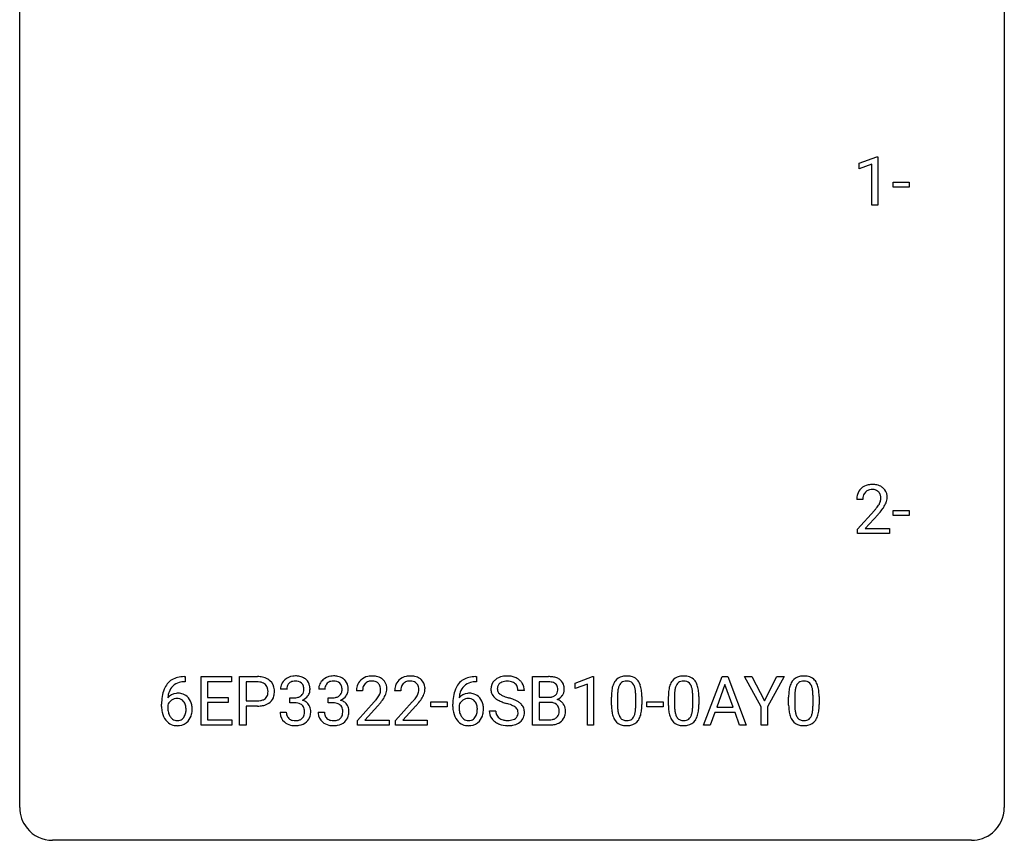
# Model space of a CAD drawing. Extents: x 2.8 to 26.6, y -2.8 to 36.9.
# Drawn here: x 2.8 to 26.6, y -2.8 to 17.1 of the extents above; entities that cross this region are included whole.
import ezdxf

# ---------------------------------------------------------------- set-up
doc = ezdxf.new("R2010")
doc.units = 0
doc.layers.add('DEFAULT_255_1_234', color=255, linetype='CONTINUOUS')
doc.layers.add('DEFAULT_255_2_778', color=255, linetype='CONTINUOUS')

msp = doc.modelspace()

# ---------------------------------------------------------------- linework, layer by layer
at = {"layer": 'DEFAULT_255_1_234'}
for p, q in [((23.084, 13.593), (23.509, 13.753)), ((23.084, 13.458), (23.084, 13.593)), ((23.509, 13.753), (23.533, 13.753)), ((23.533, 13.753), (23.533, 12.578)), ((23.383, 13.568), (23.084, 13.458)), ((23.383, 12.578), (23.383, 13.568)), ((23.901, 13.014), (23.901, 13.135)), ((23.901, 13.135), (24.293, 13.135)), ((24.293, 13.135), (24.293, 13.014)), ((24.293, 13.014), (23.901, 13.014)), ((23.533, 12.578), (23.383, 12.578)), ((23.17, 5.465), (23.022, 5.465)), ((23.044, 4.747), (23.449, 5.197)), ((23.537, 5.101), (23.223, 4.762)), ((23.901, 5.077), (23.901, 5.198)), ((23.901, 5.198), (24.293, 5.198)), ((24.293, 5.077), (23.901, 5.077)), ((24.293, 5.198), (24.293, 5.077)), ((23.044, 4.64), (23.044, 4.747)), ((23.811, 4.64), (23.044, 4.64)), ((23.223, 4.762), (23.811, 4.762)), ((23.811, 4.762), (23.811, 4.64)), ((6.784, 1.054), (6.757, 1.054)), ((6.758, 1.18), (6.784, 1.18)), ((6.784, 1.18), (6.784, 1.054)), ((7.163, 0.01), (7.163, 1.18)), ((7.163, 1.18), (7.898, 1.18)), ((7.898, 1.053), (7.318, 1.053)), ((7.318, 1.053), (7.318, 0.677)), ((7.898, 1.18), (7.898, 1.053)), ((8.098, 0.01), (8.098, 1.18)), ((8.098, 1.18), (8.53, 1.18)), ((8.252, 1.053), (8.252, 0.594)), ((8.538, 1.053), (8.252, 1.053)), ((13.802, 1.18), (13.829, 1.18)), ((13.829, 1.054), (13.802, 1.054)), ((13.829, 1.18), (13.829, 1.054)), ((15.184, 0.01), (15.184, 1.18)), ((15.184, 1.18), (15.566, 1.18)), ((15.338, 1.053), (15.338, 0.681)), ((15.566, 1.053), (15.338, 1.053)), ((16.209, 1.025), (16.634, 1.185)), ((16.209, 0.89), (16.209, 1.025)), ((16.508, 1.001), (16.209, 0.89)), ((16.508, 0.01), (16.508, 1.001)), ((16.634, 1.185), (16.658, 1.185)), ((16.658, 1.185), (16.658, 0.01)), ((19.319, 0.01), (19.766, 1.18)), ((19.833, 0.989), (19.635, 0.442)), ((19.766, 1.18), (19.901, 1.18)), ((20.033, 0.442), (19.833, 0.989)), ((19.901, 1.18), (20.348, 0.01)), ((20.71, 0.446), (20.307, 1.18)), ((20.307, 1.18), (20.483, 1.18)), ((20.483, 1.18), (20.787, 0.593)), ((20.787, 0.593), (21.092, 1.18)), ((21.267, 1.18), (20.864, 0.446)), ((21.092, 1.18), (21.267, 1.18)), ((9.235, 0.873), (9.086, 0.873)), ((10.158, 0.873), (10.01, 0.873)), ((11.071, 0.835), (10.922, 0.835)), ((11.994, 0.835), (11.846, 0.835)), ((14.984, 0.841), (14.829, 0.841)), ((17.237, 0.723), (17.237, 0.486)), ((18.614, 0.723), (18.614, 0.486)), ((21.523, 0.723), (21.523, 0.486)), ((6.21, 0.455), (6.21, 0.512)), ((6.359, 0.493), (6.359, 0.438)), ((7.318, 0.677), (7.824, 0.677)), ((7.824, 0.551), (7.318, 0.551)), ((7.318, 0.551), (7.318, 0.136)), ((7.824, 0.677), (7.824, 0.551)), ((8.252, 0.594), (8.53, 0.594)), ((9.313, 0.546), (9.313, 0.667)), ((9.313, 0.667), (9.425, 0.667)), ((9.425, 0.546), (9.313, 0.546)), ((10.237, 0.546), (10.237, 0.667)), ((10.237, 0.667), (10.349, 0.667)), ((10.349, 0.546), (10.237, 0.546)), ((10.945, 0.117), (11.35, 0.567)), ((11.868, 0.117), (12.273, 0.567)), ((12.725, 0.446), (12.725, 0.568)), ((12.725, 0.568), (13.117, 0.568)), ((13.117, 0.568), (13.117, 0.446)), ((13.255, 0.455), (13.255, 0.512)), ((13.404, 0.493), (13.404, 0.438)), ((15.338, 0.681), (15.571, 0.681)), ((15.595, 0.557), (15.338, 0.557)), ((15.338, 0.557), (15.338, 0.136)), ((15.595, 0.557), (15.595, 0.557)), ((17.088, 0.489), (17.088, 0.687)), ((17.678, 0.469), (17.678, 0.712)), ((17.826, 0.702), (17.826, 0.509)), ((17.949, 0.446), (17.949, 0.568)), ((17.949, 0.568), (18.341, 0.568)), ((18.341, 0.568), (18.341, 0.446)), ((18.466, 0.489), (18.466, 0.687)), ((19.055, 0.469), (19.055, 0.712)), ((19.204, 0.702), (19.204, 0.509)), ((21.375, 0.489), (21.375, 0.687)), ((21.964, 0.469), (21.964, 0.712)), ((22.113, 0.702), (22.113, 0.509)), ((8.528, 0.468), (8.252, 0.468)), ((8.252, 0.468), (8.252, 0.01)), ((9.076, 0.319), (9.225, 0.319)), ((9.999, 0.319), (10.149, 0.319)), ((11.437, 0.471), (11.124, 0.131)), ((12.361, 0.471), (12.047, 0.131)), ((13.117, 0.446), (12.725, 0.446)), ((14.137, 0.349), (14.292, 0.349)), ((18.341, 0.446), (17.949, 0.446)), ((19.588, 0.315), (19.478, 0.01)), ((20.078, 0.315), (19.588, 0.315)), ((19.635, 0.442), (20.033, 0.442)), ((20.19, 0.01), (20.078, 0.315)), ((20.71, 0.01), (20.71, 0.446)), ((20.864, 0.446), (20.864, 0.01)), ((7.906, 0.01), (7.163, 0.01)), ((7.318, 0.136), (7.906, 0.136)), ((7.906, 0.136), (7.906, 0.01)), ((8.252, 0.01), (8.098, 0.01)), ((10.945, 0.01), (10.945, 0.117)), ((11.711, 0.01), (10.945, 0.01)), ((11.124, 0.131), (11.711, 0.131)), ((11.711, 0.131), (11.711, 0.01)), ((11.868, 0.01), (11.868, 0.117)), ((12.635, 0.01), (11.868, 0.01)), ((12.047, 0.131), (12.635, 0.131)), ((12.635, 0.131), (12.635, 0.01)), ((15.589, 0.01), (15.184, 0.01)), ((15.338, 0.136), (15.593, 0.136)), ((16.658, 0.01), (16.508, 0.01)), ((19.478, 0.01), (19.319, 0.01)), ((20.348, 0.01), (20.19, 0.01)), ((20.864, 0.01), (20.71, 0.01))]:
    msp.add_line(p, q, dxfattribs=at)
for centre, radius, start, end in [((23.349, 5.491), 0.324, 133.4541, 162.947), ((23.366, 5.472), 0.35, 100.7869, 133.4384), ((23.401, 5.317), 0.508, 89.6605, 101.3704), ((23.408, 5.324), 0.502, 78.2171, 90.413), ((23.443, 5.486), 0.336, 55.9268, 78.4889), ((23.463, 5.52), 0.297, 47.9292, 55.4054), ((23.473, 5.53), 0.283, 4.3348, 48.0561), ((23.429, 5.469), 0.407, 163.2879, 180.5582), ((23.482, 5.47), 0.312, 165.9093, 178.8684), ((23.382, 5.497), 0.208, 136.1757, 166.3675), ((23.37, 5.507), 0.192, 129.7279, 135.7542), ((23.377, 5.494), 0.207, 102.1739, 129.2062), ((23.402, 5.391), 0.313, 89.5461, 102.5419), ((23.405, 5.445), 0.259, 82.1602, 90.1506), ((23.418, 5.519), 0.184, 43.4415, 83.1661), ((23.411, 5.511), 0.195, 16.1715, 43.5284), ((23.36, 5.497), 0.248, 359.4866, 15.934), ((23.339, 5.495), 0.269, 353.2249, 0.0169), ((23.406, 5.519), 0.35, 337.8914, 358.9968), ((23.364, 5.513), 0.393, 359.9252, 5.5968), ((23.569, 5.465), 0.398, 178.4382, 180.0084), ((22.1, 6.39), 1.801, 318.5132, 320.7828), ((22.629, 5.96), 1.119, 320.7373, 323.9737), ((23.021, 5.676), 0.635, 323.8962, 328.6421), ((23.226, 5.549), 0.395, 328.8299, 331.7899), ((23.325, 5.498), 0.282, 331.4255, 352.9365), ((22.737, 5.879), 1.115, 319.6473, 327.0958), ((23.135, 5.623), 0.641, 326.9135, 338.3505), ((22.353, 6.195), 1.611, 317.2587, 319.9046), ((9.423, 0.842), 0.352, 96.9875, 131.9691), ((9.445, 0.718), 0.478, 89.8596, 97.7825), ((9.45, 0.692), 0.504, 78.3655, 90.4132), ((10.347, 0.842), 0.352, 96.9875, 131.9691), ((10.368, 0.718), 0.478, 89.8596, 97.7825), ((10.373, 0.692), 0.504, 78.3655, 90.4132), ((11.302, 0.687), 0.508, 89.6605, 101.3704), ((11.308, 0.693), 0.502, 78.2171, 90.413), ((12.225, 0.687), 0.508, 89.6605, 101.3704), ((12.232, 0.693), 0.502, 78.2171, 90.413), ((14.567, 0.631), 0.564, 89.5907, 102.3169), ((14.574, 0.663), 0.532, 77.2361, 90.3248), ((17.453, 0.735), 0.46, 89.5284, 102.582), ((17.461, 0.731), 0.464, 77.0438, 90.5081), ((18.831, 0.735), 0.46, 89.5284, 102.582), ((18.838, 0.731), 0.464, 77.0438, 90.5081), ((21.74, 0.735), 0.46, 89.5284, 102.582), ((21.748, 0.731), 0.464, 77.0438, 90.5081), ((6.762, 0.676), 0.53, 141.4298, 157.8541), ((6.698, 0.721), 0.451, 102.8716, 140.8565), ((6.723, 0.699), 0.35, 104.2855, 133.8629), ((6.762, 0.477), 0.703, 90.3778, 103.5869), ((6.762, 0.555), 0.5, 90.6001, 104.5147), ((8.534, 0.574), 0.606, 78.8378, 90.3984), ((8.53, 0.629), 0.424, 87.8575, 88.8), ((8.535, 0.717), 0.336, 75.2762, 88.2915), ((8.565, 0.823), 0.226, 46.8629, 75.6677), ((8.575, 0.776), 0.4, 58.9633, 79.0811), ((8.58, 0.84), 0.203, 15.7442, 46.6203), ((8.606, 0.832), 0.336, 48.0198, 58.4472), ((8.614, 0.84), 0.324, 3.3375, 48.1767), ((9.396, 0.877), 0.31, 155.3484, 180.7485), ((9.392, 0.874), 0.307, 131.5745, 154.4798), ((9.419, 0.886), 0.183, 133.8349, 173.5344), ((9.424, 0.88), 0.191, 103.2932, 133.5619), ((9.444, 0.8), 0.273, 89.5325, 103.5319), ((9.45, 0.773), 0.301, 76.1117, 90.7026), ((9.488, 0.911), 0.157, 13.9577, 77.6713), ((9.485, 0.857), 0.334, 56.6229, 78.6387), ((9.507, 0.895), 0.291, 47.0254, 56.0854), ((9.509, 0.899), 0.287, 10.9208, 46.7778), ((9.373, 0.867), 0.427, 359.6364, 11.6087), ((10.32, 0.877), 0.31, 155.3484, 180.7485), ((10.315, 0.874), 0.307, 131.5745, 154.4798), ((10.343, 0.886), 0.183, 133.8349, 173.5344), ((10.347, 0.88), 0.191, 103.2932, 133.5619), ((10.367, 0.8), 0.273, 89.5325, 103.5319), ((10.373, 0.773), 0.301, 76.1117, 90.7026), ((10.412, 0.911), 0.157, 13.9577, 77.6713), ((10.409, 0.857), 0.334, 56.6229, 78.6387), ((10.431, 0.895), 0.291, 47.0254, 56.0854), ((10.433, 0.899), 0.287, 10.9208, 46.7778), ((10.296, 0.867), 0.427, 359.6364, 11.6087), ((11.329, 0.839), 0.407, 163.2879, 180.5582), ((11.249, 0.861), 0.324, 133.4541, 162.947), ((11.267, 0.842), 0.35, 100.7869, 133.4384), ((11.282, 0.867), 0.208, 136.1757, 166.3675), ((11.27, 0.877), 0.192, 129.7279, 135.7542), ((11.278, 0.864), 0.207, 102.1739, 129.2062), ((11.302, 0.761), 0.313, 89.5461, 102.5419), ((11.305, 0.815), 0.259, 82.1602, 90.1506), ((11.319, 0.888), 0.184, 43.4415, 83.1661), ((11.344, 0.856), 0.336, 55.9268, 78.4889), ((11.311, 0.881), 0.195, 16.1715, 43.5284), ((11.363, 0.89), 0.297, 47.9292, 55.4054), ((11.373, 0.9), 0.283, 4.3348, 48.0561), ((12.253, 0.839), 0.407, 163.2879, 180.5582), ((12.173, 0.861), 0.324, 133.4541, 162.947), ((12.19, 0.842), 0.35, 100.7869, 133.4384), ((12.206, 0.867), 0.208, 136.1757, 166.3675), ((12.194, 0.877), 0.192, 129.7279, 135.7542), ((12.201, 0.864), 0.207, 102.1739, 129.2062), ((12.226, 0.761), 0.313, 89.5461, 102.5419), ((12.229, 0.815), 0.259, 82.1602, 90.1506), ((12.242, 0.888), 0.184, 43.4415, 83.1661), ((12.267, 0.856), 0.336, 55.9268, 78.4889), ((12.235, 0.881), 0.195, 16.1715, 43.5284), ((12.287, 0.89), 0.297, 47.9292, 55.4054), ((12.297, 0.9), 0.283, 4.3348, 48.0561), ((13.806, 0.676), 0.53, 141.4298, 157.8541), ((13.742, 0.721), 0.451, 102.8716, 140.8565), ((13.768, 0.699), 0.35, 104.2855, 133.8629), ((13.807, 0.477), 0.703, 90.3778, 103.5869), ((13.807, 0.555), 0.5, 90.6001, 104.5147), ((14.453, 0.882), 0.28, 132.4834, 181.0242), ((14.513, 0.826), 0.361, 129.2532, 133.4243), ((14.527, 0.804), 0.388, 101.9878, 128.8743), ((14.493, 0.89), 0.163, 127.7287, 176.7105), ((14.517, 0.86), 0.201, 114.0401, 127.9851), ((14.544, 0.795), 0.271, 99.0695, 113.7659), ((14.569, 0.651), 0.418, 89.6698, 99.231), ((14.571, 0.611), 0.457, 86.264, 90.0526), ((14.582, 0.732), 0.336, 73.7888, 86.6653), ((14.615, 0.842), 0.221, 48.5928, 74.1242), ((14.595, 0.76), 0.433, 63.8378, 77.0809), ((14.632, 0.863), 0.195, 14.9781, 48.2004), ((14.623, 0.812), 0.375, 45.9864, 64.1608), ((14.649, 0.842), 0.335, 32.2747, 45.6547), ((14.655, 0.843), 0.329, 359.6507, 32.613), ((15.57, 0.443), 0.737, 82.1257, 90.2933), ((15.566, 0.699), 0.354, 89.8708, 90.0431), ((15.569, 0.576), 0.477, 82.6985, 90.1729), ((15.593, 0.757), 0.294, 71.6863, 82.8456), ((15.609, 0.715), 0.462, 69.9044, 82.2857), ((15.63, 0.868), 0.177, 52.8286, 71.985), ((15.658, 0.907), 0.13, 31.8853, 52.1413), ((15.666, 0.869), 0.298, 51.1839, 70.0182), ((15.629, 0.891), 0.162, 10.9182, 31.323), ((15.691, 0.906), 0.253, 12.1017, 50.4215), ((15.553, 0.871), 0.396, 359.5251, 12.8212), ((17.54, 0.827), 0.437, 148.7922, 164.5684), ((17.445, 0.88), 0.328, 144.5884, 148.1176), ((17.411, 0.904), 0.286, 101.6441, 144.5142), ((17.542, 0.839), 0.292, 149.4209, 163.6286), ((17.436, 0.903), 0.168, 105.7981, 149.7388), ((17.454, 0.836), 0.237, 89.3807, 105.6763), ((17.458, 0.81), 0.263, 81.106, 90.2185), ((17.476, 0.899), 0.173, 30.7408, 82.4657), ((17.501, 0.896), 0.295, 48.2779, 77.4995), ((17.423, 0.864), 0.236, 24.2871, 31.3936), ((17.306, 0.815), 0.363, 12.0806, 23.8174), ((17.508, 0.908), 0.281, 36.3142, 47.6306), ((17.422, 0.85), 0.386, 18.2932, 35.6769), ((17.167, 0.763), 0.654, 8.0247, 18.5605), ((18.917, 0.827), 0.437, 148.7922, 164.5684), ((18.822, 0.88), 0.328, 144.5884, 148.1176), ((18.788, 0.904), 0.286, 101.6441, 144.5142), ((18.92, 0.839), 0.292, 149.4209, 163.6286), ((18.813, 0.903), 0.168, 105.7981, 149.7388), ((18.832, 0.836), 0.237, 89.3807, 105.6763), ((18.835, 0.81), 0.263, 81.106, 90.2185), ((18.853, 0.899), 0.173, 30.7408, 82.4657), ((18.879, 0.896), 0.295, 48.2779, 77.4995), ((18.801, 0.864), 0.236, 24.2871, 31.3936), ((18.683, 0.815), 0.363, 12.0806, 23.8174), ((18.886, 0.908), 0.281, 36.3142, 47.6306), ((18.799, 0.85), 0.386, 18.2932, 35.6769), ((18.545, 0.763), 0.654, 8.0247, 18.5605), ((21.827, 0.827), 0.437, 148.7922, 164.5684), ((21.731, 0.88), 0.328, 144.5884, 148.1176), ((21.697, 0.904), 0.286, 101.6441, 144.5142), ((21.829, 0.839), 0.292, 149.4209, 163.6286), ((21.722, 0.903), 0.168, 105.7981, 149.7388), ((21.741, 0.836), 0.237, 89.3807, 105.6763), ((21.744, 0.81), 0.263, 81.106, 90.2185), ((21.762, 0.899), 0.173, 30.7408, 82.4657), ((21.788, 0.896), 0.295, 48.2779, 77.4995), ((21.71, 0.864), 0.236, 24.2871, 31.3936), ((21.593, 0.815), 0.363, 12.0806, 23.8174), ((21.795, 0.908), 0.281, 36.3142, 47.6306), ((21.708, 0.85), 0.386, 18.2932, 35.6769), ((21.454, 0.763), 0.654, 8.0247, 18.5605), ((6.983, 0.587), 0.768, 157.9803, 171.6247), ((6.591, 0.472), 0.303, 95.8331, 138.9955), ((6.905, 0.63), 0.545, 161.285, 174.2077), ((6.74, 0.688), 0.369, 134.5303, 161.6211), ((6.613, 0.344), 0.433, 89.8754, 97.0544), ((6.618, 0.428), 0.349, 71.6408, 90.624), ((6.633, 0.483), 0.292, 39.6368, 71.019), ((8.594, 0.792), 0.188, 311.7855, 347.2861), ((8.517, 0.823), 0.268, 359.4672, 15.5934), ((8.496, 0.818), 0.289, 346.6893, 0.1059), ((8.42, 0.821), 0.365, 359.6351, 0.0053), ((8.64, 0.783), 0.295, 310.8832, 346.5426), ((8.504, 0.818), 0.435, 346.1878, 0.506), ((8.491, 0.823), 0.448, 359.9478, 4.6829), ((9.492, 0.873), 0.257, 172.5097, 180.1367), ((9.463, 0.865), 0.191, 301.7833, 311.7545), ((9.473, 0.855), 0.177, 311.7324, 354.2802), ((9.506, 0.886), 0.297, 292.9802, 325.2392), ((9.354, 0.872), 0.297, 359.1805, 15.0453), ((9.4, 0.867), 0.251, 353.0938, 0.1181), ((9.491, 0.897), 0.315, 325.2334, 332.8746), ((9.556, 0.866), 0.243, 332.355, 359.7179), ((10.415, 0.873), 0.257, 172.5097, 180.1367), ((10.387, 0.865), 0.191, 301.7833, 311.7545), ((10.396, 0.855), 0.177, 311.7324, 354.2802), ((10.43, 0.886), 0.297, 292.9802, 325.2392), ((10.277, 0.872), 0.297, 359.1805, 15.0453), ((10.324, 0.867), 0.251, 353.0938, 0.1181), ((10.415, 0.897), 0.315, 325.2334, 332.8746), ((10.48, 0.866), 0.243, 332.355, 359.7179), ((11.383, 0.84), 0.312, 165.9093, 178.8684), ((11.469, 0.835), 0.398, 178.4382, 180.0084), ((10.921, 1.045), 0.635, 323.8962, 328.6421), ((11.126, 0.919), 0.395, 328.8299, 331.7899), ((11.226, 0.868), 0.282, 331.4255, 352.9365), ((11.26, 0.867), 0.248, 359.4866, 15.934), ((11.239, 0.865), 0.269, 353.2249, 0.0169), ((11.035, 0.993), 0.641, 326.9135, 338.3505), ((11.307, 0.889), 0.35, 337.8914, 358.9968), ((11.264, 0.883), 0.393, 359.9252, 5.5968), ((12.393, 0.835), 0.398, 178.4382, 180.0084), ((12.306, 0.84), 0.312, 165.9093, 178.8684), ((11.845, 1.045), 0.635, 323.8962, 328.6421), ((12.05, 0.919), 0.395, 328.8299, 331.7899), ((12.149, 0.868), 0.282, 331.4255, 352.9365), ((12.184, 0.867), 0.248, 359.4866, 15.934), ((12.163, 0.865), 0.269, 353.2249, 0.0169), ((11.959, 0.993), 0.641, 326.9135, 338.3505), ((12.23, 0.889), 0.35, 337.8914, 358.9968), ((12.188, 0.883), 0.393, 359.9252, 5.5968), ((14.028, 0.587), 0.768, 157.9803, 171.6247), ((13.635, 0.472), 0.303, 95.8331, 138.9955), ((13.95, 0.63), 0.545, 161.285, 174.2077), ((13.784, 0.688), 0.369, 134.5303, 161.6211), ((13.658, 0.344), 0.433, 89.8754, 97.0544), ((13.662, 0.428), 0.349, 71.6408, 90.624), ((13.678, 0.483), 0.292, 39.6368, 71.019), ((14.454, 0.874), 0.28, 179.5062, 199.8695), ((14.447, 0.876), 0.274, 200.6782, 228.1764), ((14.561, 0.879), 0.232, 175.1779, 180.0582), ((14.477, 0.878), 0.147, 179.6142, 228.1246), ((14.521, 0.919), 0.207, 226.578, 230.88), ((14.568, 0.982), 0.285, 231.4635, 241.9261), ((14.688, 1.202), 0.536, 241.7179, 248.326), ((14.561, 0.844), 0.268, 359.4693, 14.9832), ((15.596, 0.904), 0.221, 281.2041, 302.5148), ((15.609, 0.88), 0.193, 303.0217, 309.837), ((15.628, 0.859), 0.165, 309.5228, 356.951), ((15.533, 0.871), 0.26, 359.5559, 11.2096), ((15.561, 0.869), 0.232, 355.4701, 0.0493), ((15.669, 0.897), 0.29, 298.6825, 323.2757), ((15.711, 0.864), 0.238, 323.4908, 0.8817), ((18.283, 0.692), 1.195, 173.7676, 180.2316), ((17.831, 0.743), 0.74, 164.3059, 173.9002), ((18.385, 0.713), 1.148, 177.8632, 179.5044), ((18.082, 0.728), 0.844, 172.0259, 178.0703), ((17.751, 0.775), 0.511, 163.3763, 172.1411), ((17.031, 0.753), 0.646, 4.8362, 12.2905), ((16.609, 0.716), 1.068, 359.809, 4.9408), ((16.751, 0.701), 1.075, 1.1274, 8.1718), ((16.427, 0.688), 1.399, 0.5424, 1.3863), ((19.66, 0.692), 1.195, 173.7676, 180.2316), ((19.209, 0.743), 0.74, 164.3059, 173.9002), ((19.762, 0.713), 1.148, 177.8632, 179.5044), ((19.459, 0.728), 0.844, 172.0259, 178.0703), ((19.129, 0.775), 0.511, 163.3763, 172.1411), ((18.408, 0.753), 0.646, 4.8362, 12.2905), ((17.987, 0.716), 1.068, 359.809, 4.9408), ((18.128, 0.701), 1.075, 1.1274, 8.1718), ((17.805, 0.688), 1.399, 0.5424, 1.3863), ((22.57, 0.692), 1.195, 173.7676, 180.2316), ((22.118, 0.743), 0.74, 164.3059, 173.9002), ((22.671, 0.713), 1.148, 177.8632, 179.5044), ((22.368, 0.728), 0.844, 172.0259, 178.0703), ((22.038, 0.775), 0.511, 163.3763, 172.1411), ((21.317, 0.753), 0.646, 4.8362, 12.2905), ((20.896, 0.716), 1.068, 359.809, 4.9408), ((21.037, 0.701), 1.075, 1.1274, 8.1718), ((20.714, 0.688), 1.399, 0.5424, 1.3863), ((7.423, 0.519), 1.213, 171.4525, 180.3159), ((6.576, 0.415), 0.23, 145.2975, 160.266), ((7.046, 0.61), 0.687, 173.7811, 174.9255), ((6.593, 0.401), 0.252, 124.9745, 144.8959), ((6.589, 0.416), 0.237, 89.8751, 126.2072), ((6.589, 0.419), 0.235, 85.0141, 90.0513), ((6.596, 0.469), 0.184, 36.8251, 85.7416), ((6.554, 0.431), 0.241, 32.3035, 38.0827), ((6.523, 0.414), 0.276, 11.0482, 31.8146), ((6.569, 0.428), 0.376, 10.6587, 39.9044), ((6.414, 0.395), 0.535, 359.6826, 11.1326), ((8.532, 1.017), 0.423, 269.6593, 279.4154), ((8.552, 1.004), 0.535, 274.685, 287.0245), ((8.558, 0.868), 0.271, 279.205, 294.9901), ((8.587, 0.803), 0.2, 295.2888, 311.2911), ((8.609, 0.825), 0.347, 286.6925, 310.2288), ((9.422, 1.006), 0.339, 270.492, 281.8952), ((9.42, 0.09), 0.456, 84.0193, 89.3331), ((9.436, 0.226), 0.319, 71.901, 84.3554), ((9.446, 0.896), 0.226, 281.6692, 301.2943), ((9.472, 0.333), 0.207, 49.5089, 72.1836), ((9.49, 0.358), 0.176, 12.9498, 48.7551), ((9.479, 0.94), 0.357, 292.5402, 293.6925), ((9.518, 0.294), 0.331, 57.6435, 72.8625), ((9.553, 0.352), 0.263, 36.7249, 57.4698), ((9.552, 0.353), 0.263, 8.0545, 36.3561), ((10.346, 1.006), 0.339, 270.492, 281.8952), ((10.343, 0.09), 0.456, 84.0193, 89.3331), ((10.36, 0.226), 0.319, 71.901, 84.3554), ((10.37, 0.896), 0.226, 281.6692, 301.2943), ((10.395, 0.333), 0.207, 49.5089, 72.1836), ((10.414, 0.358), 0.176, 12.9498, 48.7551), ((10.402, 0.94), 0.357, 292.5402, 293.6925), ((10.442, 0.294), 0.331, 57.6435, 72.8625), ((10.477, 0.352), 0.263, 36.7249, 57.4698), ((10.476, 0.353), 0.263, 8.0545, 36.3561), ((10.001, 1.76), 1.801, 318.5132, 320.7828), ((10.529, 1.329), 1.119, 320.7373, 323.9737), ((10.254, 1.565), 1.611, 317.2587, 319.9046), ((10.637, 1.249), 1.115, 319.6473, 327.0958), ((10.924, 1.76), 1.801, 318.5132, 320.7828), ((11.453, 1.329), 1.119, 320.7373, 323.9737), ((11.177, 1.565), 1.611, 317.2587, 319.9046), ((11.561, 1.249), 1.115, 319.6473, 327.0958), ((14.467, 0.519), 1.213, 171.4525, 180.3159), ((13.62, 0.415), 0.23, 145.2975, 160.266), ((14.09, 0.61), 0.687, 173.7811, 174.9255), ((13.638, 0.401), 0.252, 124.9745, 144.8959), ((13.633, 0.416), 0.237, 89.8751, 126.2072), ((13.634, 0.419), 0.235, 85.0141, 90.0513), ((13.641, 0.469), 0.184, 36.8251, 85.7416), ((13.599, 0.431), 0.241, 32.3035, 38.0827), ((13.568, 0.414), 0.276, 11.0482, 31.8146), ((13.614, 0.428), 0.376, 10.6587, 39.9044), ((13.459, 0.395), 0.535, 359.6826, 11.1326), ((14.495, 0.923), 0.342, 227.4065, 229.9881), ((14.574, 1.023), 0.469, 230.4982, 241.8087), ((14.727, 1.304), 0.788, 241.6337, 249.0065), ((14.895, 1.736), 1.252, 248.9199, 254.144), ((14.826, 1.545), 0.906, 248.2008, 252.4528), ((14.946, 1.917), 1.297, 252.3391, 254.3469), ((14.108, -1.01), 1.604, 71.7183, 73.9259), ((14.192, -0.78), 1.504, 71.0197, 74.4087), ((14.288, -0.472), 1.037, 68.0063, 71.8053), ((14.46, -0.049), 0.58, 62.2515, 68.1221), ((14.362, -0.291), 0.986, 66.1847, 71.0864), ((14.517, 0.059), 0.603, 59.3536, 66.2692), ((14.606, 0.21), 0.428, 49.1021, 59.3294), ((14.688, 0.303), 0.304, 32.792, 49.2506), ((15.573, 1.009), 0.329, 269.6065, 281.4534), ((15.6, 0.196), 0.361, 76.5636, 90.6981), ((15.651, 0.381), 0.169, 17.6685, 78.9941), ((15.633, 0.957), 0.36, 293.1999, 299.1396), ((15.7, 0.348), 0.287, 54.0012, 74.9168), ((15.712, 0.368), 0.264, 36.3581, 53.5292), ((15.699, 0.359), 0.28, 4.819, 36.309), ((18.441, 0.506), 1.353, 180.7449, 181.151), ((18.161, 0.496), 1.072, 180.8976, 188.0056), ((18.277, 0.482), 1.04, 179.7996, 185.246), ((16.602, 0.504), 1.225, 353.8442, 0.2288), ((19.818, 0.506), 1.353, 180.7449, 181.151), ((19.538, 0.496), 1.072, 180.8976, 188.0056), ((19.655, 0.482), 1.04, 179.7996, 185.246), ((17.979, 0.504), 1.225, 353.8442, 0.2288), ((22.727, 0.506), 1.353, 180.7449, 181.151), ((22.447, 0.496), 1.072, 180.8976, 188.0056), ((22.564, 0.482), 1.04, 179.7996, 185.246), ((20.888, 0.504), 1.225, 353.8442, 0.2288), ((6.865, 0.451), 0.655, 179.6345, 191.7836), ((6.671, 0.408), 0.456, 191.4116, 218.6078), ((6.883, 0.435), 0.523, 179.6514, 190.2856), ((6.713, 0.403), 0.351, 190.0945, 207.5098), ((6.657, 0.376), 0.288, 207.9583, 216.3251), ((6.537, 0.349), 0.261, 322.6008, 346.5182), ((6.422, 0.379), 0.38, 346.2582, 358.7742), ((6.395, 0.387), 0.407, 359.6214, 11.2839), ((6.32, 0.384), 0.482, 358.3755, 0.0098), ((6.577, 0.347), 0.367, 318.141, 347.6119), ((6.41, 0.388), 0.539, 347.2487, 0.4369), ((8.529, 1.225), 0.757, 269.897, 275.0189), ((9.472, 0.318), 0.396, 179.9755, 183.2323), ((9.368, 0.305), 0.291, 181.8183, 229.6455), ((9.454, 0.316), 0.229, 179.4465, 196.2869), ((9.406, 0.303), 0.179, 196.5661, 227.7059), ((9.483, 0.3), 0.182, 315.0728, 345.0431), ((9.391, 0.327), 0.278, 344.5987, 357.927), ((9.403, 0.335), 0.265, 359.5048, 13.424), ((9.301, 0.333), 0.367, 357.4749, 0.0231), ((9.429, 0.333), 0.389, 343.983, 0.5572), ((9.466, 0.337), 0.351, 359.8321, 8.587), ((10.395, 0.318), 0.396, 179.9755, 183.2323), ((10.291, 0.305), 0.291, 181.8183, 229.6455), ((10.378, 0.316), 0.229, 179.4465, 196.2869), ((10.329, 0.303), 0.179, 196.5661, 227.7059), ((10.407, 0.3), 0.182, 315.0728, 345.0431), ((10.314, 0.327), 0.278, 344.5987, 357.927), ((10.327, 0.335), 0.265, 359.5048, 13.424), ((10.225, 0.333), 0.367, 357.4749, 0.0231), ((10.352, 0.333), 0.389, 343.983, 0.5572), ((10.39, 0.337), 0.351, 359.8321, 8.587), ((13.909, 0.451), 0.655, 179.6345, 191.7836), ((13.715, 0.408), 0.456, 191.4116, 218.6078), ((13.927, 0.435), 0.523, 179.6514, 190.2856), ((13.758, 0.403), 0.351, 190.0945, 207.5098), ((13.702, 0.376), 0.288, 207.9583, 216.3251), ((13.582, 0.349), 0.261, 322.6008, 346.5182), ((13.466, 0.379), 0.38, 346.2582, 358.7742), ((13.44, 0.387), 0.407, 359.6214, 11.2839), ((13.364, 0.384), 0.482, 358.3755, 0.0098), ((13.622, 0.347), 0.367, 318.141, 347.6119), ((13.455, 0.388), 0.539, 347.2487, 0.4369), ((14.445, 0.345), 0.309, 179.2419, 215.2648), ((14.522, 0.346), 0.23, 179.3355, 199.1046), ((14.489, 0.338), 0.196, 199.8829, 232.7063), ((14.598, 0.212), 0.285, 52.7386, 62.4979), ((14.672, 0.298), 0.159, 306.3944, 355.3031), ((14.681, 0.32), 0.149, 16.4723, 52.6262), ((14.635, 0.308), 0.196, 359.4179, 16.1972), ((14.621, 0.306), 0.21, 354.366, 0.0699), ((14.72, 0.326), 0.264, 31.1181, 32.4005), ((14.711, 0.322), 0.274, 8.1117, 30.7959), ((14.693, 0.304), 0.293, 337.4731, 0.7537), ((14.63, 0.308), 0.356, 359.8389, 8.4707), ((15.64, 0.328), 0.183, 311.9916, 351.7143), ((15.547, 0.351), 0.277, 359.0456, 17.2296), ((15.558, 0.345), 0.267, 350.734, 0.2222), ((15.688, 0.317), 0.288, 311.1786, 344.6887), ((15.589, 0.344), 0.391, 344.7479, 0.5373), ((15.621, 0.348), 0.358, 359.937, 5.5204), ((17.765, 0.439), 0.673, 187.8816, 198.2347), ((17.873, 0.444), 0.634, 185.1412, 193.008), ((17.609, 0.381), 0.363, 192.7898, 205.2508), ((17.379, 0.348), 0.284, 328.6635, 343.3325), ((17.162, 0.416), 0.512, 343.0499, 351.9393), ((16.815, 0.467), 0.862, 351.8069, 357.7959), ((16.492, 0.484), 1.186, 357.5872, 359.2678), ((17.365, 0.367), 0.447, 329.2804, 344.7473), ((17.066, 0.452), 0.758, 344.4935, 353.9765), ((19.142, 0.439), 0.673, 187.8816, 198.2347), ((19.25, 0.444), 0.634, 185.1412, 193.008), ((18.986, 0.381), 0.363, 192.7898, 205.2508), ((18.757, 0.348), 0.284, 328.6635, 343.3325), ((18.539, 0.416), 0.512, 343.0499, 351.9393), ((18.193, 0.467), 0.862, 351.8069, 357.7959), ((17.869, 0.484), 1.186, 357.5872, 359.2678), ((18.742, 0.367), 0.447, 329.2804, 344.7473), ((18.443, 0.452), 0.758, 344.4935, 353.9765), ((22.051, 0.439), 0.673, 187.8816, 198.2347), ((22.16, 0.444), 0.634, 185.1412, 193.008), ((21.895, 0.381), 0.363, 192.7898, 205.2508), ((21.666, 0.348), 0.284, 328.6635, 343.3325), ((21.448, 0.416), 0.512, 343.0499, 351.9393), ((21.102, 0.467), 0.862, 351.8069, 357.7959), ((20.778, 0.484), 1.186, 357.5872, 359.2678), ((21.651, 0.367), 0.447, 329.2804, 344.7473), ((21.352, 0.452), 0.758, 344.4935, 353.9765), ((6.583, 0.334), 0.341, 218.1665, 245.8781), ((6.623, 0.348), 0.245, 215.7661, 232.5457), ((6.582, 0.348), 0.354, 246.914, 270.7437), ((6.585, 0.3), 0.183, 232.8005, 270.6606), ((6.589, 0.336), 0.219, 269.3554, 288.4744), ((6.61, 0.321), 0.325, 275.6342, 317.8248), ((6.598, 0.301), 0.183, 289.1833, 322.9684), ((9.409, 0.352), 0.354, 229.4223, 256.8556), ((9.422, 0.321), 0.203, 227.7652, 257.8763), ((9.443, 0.49), 0.496, 256.6829, 270.4412), ((9.445, 0.416), 0.3, 257.4584, 270.4266), ((9.449, 0.445), 0.329, 269.5962, 280.8789), ((9.449, 0.495), 0.5, 269.7286, 280.3856), ((9.472, 0.33), 0.212, 280.6346, 299.8596), ((9.479, 0.351), 0.354, 279.783, 311.6256), ((9.491, 0.294), 0.171, 300.3576, 314.5518), ((9.517, 0.308), 0.297, 311.636, 343.7652), ((10.333, 0.352), 0.354, 229.4223, 256.8556), ((10.346, 0.321), 0.203, 227.7652, 257.8763), ((10.367, 0.49), 0.496, 256.6829, 270.4412), ((10.368, 0.416), 0.3, 257.4584, 270.4266), ((10.373, 0.445), 0.329, 269.5962, 280.8789), ((10.373, 0.495), 0.5, 269.7286, 280.3856), ((10.396, 0.33), 0.212, 280.6346, 299.8596), ((10.403, 0.351), 0.354, 279.783, 311.6256), ((10.415, 0.294), 0.171, 300.3576, 314.5518), ((10.441, 0.308), 0.297, 311.636, 343.7652), ((13.627, 0.334), 0.341, 218.1665, 245.8781), ((13.668, 0.348), 0.245, 215.7661, 232.5457), ((13.627, 0.348), 0.354, 246.914, 270.7437), ((13.629, 0.3), 0.183, 232.8005, 270.6606), ((13.634, 0.336), 0.219, 269.3554, 288.4744), ((13.654, 0.321), 0.325, 275.6342, 317.8248), ((13.643, 0.301), 0.183, 289.1833, 322.9684), ((14.472, 0.365), 0.342, 215.3403, 233.0843), ((14.528, 0.44), 0.436, 233.167, 246.4951), ((14.57, 0.528), 0.533, 246.1383, 248.0543), ((14.536, 0.397), 0.272, 232.3738, 255.5137), ((14.575, 0.547), 0.553, 248.2708, 270.4056), ((14.57, 0.522), 0.401, 255.2446, 267.5321), ((14.579, 0.645), 0.525, 267.1558, 270.0287), ((14.582, 0.6), 0.48, 269.7, 278.166), ((14.592, 0.57), 0.576, 272.4383, 284.6465), ((14.607, 0.427), 0.305, 278.0231, 290.6255), ((14.642, 0.335), 0.206, 290.662, 307.0371), ((14.642, 0.388), 0.387, 284.3734, 307.1424), ((14.665, 0.353), 0.345, 307.6552, 308.453), ((14.711, 0.302), 0.276, 307.5917, 336.4316), ((15.59, 0.707), 0.696, 269.9237, 274.4456), ((15.595, 0.473), 0.336, 269.6056, 281.374), ((15.608, 0.518), 0.507, 274.1042, 286.4072), ((15.618, 0.363), 0.225, 281.1056, 302.5132), ((15.633, 0.337), 0.194, 303.0369, 311.8811), ((15.659, 0.353), 0.335, 286.0418, 310.8441), ((17.516, 0.355), 0.41, 197.9694, 215.2624), ((17.414, 0.287), 0.287, 215.8618, 257.2789), ((17.504, 0.335), 0.248, 205.8005, 211.2538), ((17.452, 0.299), 0.185, 210.379, 238.4008), ((17.454, 0.441), 0.447, 256.6229, 270.5104), ((17.45, 0.304), 0.188, 239.6521, 265.9794), ((17.458, 0.371), 0.256, 265.1315, 270.0603), ((17.461, 0.339), 0.224, 269.3315, 287.2178), ((17.462, 0.453), 0.459, 269.5977, 281.6734), ((17.475, 0.289), 0.171, 287.7958, 329.0809), ((17.502, 0.286), 0.288, 280.5801, 324.9173), ((17.464, 0.313), 0.334, 324.9352, 328.616), ((18.894, 0.355), 0.41, 197.9694, 215.2624), ((18.792, 0.287), 0.287, 215.8618, 257.2789), ((18.881, 0.335), 0.248, 205.8005, 211.2538), ((18.829, 0.299), 0.185, 210.379, 238.4008), ((18.832, 0.441), 0.447, 256.6229, 270.5104), ((18.827, 0.304), 0.188, 239.6521, 265.9794), ((18.836, 0.371), 0.256, 265.1315, 270.0603), ((18.839, 0.339), 0.224, 269.3315, 287.2178), ((18.839, 0.453), 0.459, 269.5977, 281.6734), ((18.852, 0.289), 0.171, 287.7958, 329.0809), ((18.879, 0.286), 0.288, 280.5801, 324.9173), ((18.842, 0.313), 0.334, 324.9352, 328.616), ((21.803, 0.355), 0.41, 197.9694, 215.2624), ((21.701, 0.287), 0.287, 215.8618, 257.2789), ((21.791, 0.335), 0.248, 205.8005, 211.2538), ((21.738, 0.299), 0.185, 210.379, 238.4008), ((21.741, 0.441), 0.447, 256.6229, 270.5104), ((21.736, 0.304), 0.188, 239.6521, 265.9794), ((21.745, 0.371), 0.256, 265.1315, 270.0603), ((21.748, 0.339), 0.224, 269.3315, 287.2178), ((21.748, 0.453), 0.459, 269.5977, 281.6734), ((21.761, 0.289), 0.171, 287.7958, 329.0809), ((21.788, 0.286), 0.288, 280.5801, 324.9173), ((21.751, 0.313), 0.334, 324.9352, 328.616), ((6.588, 0.451), 0.457, 269.8874, 276.7918), ((13.632, 0.451), 0.457, 269.8874, 276.7918), ((14.579, 0.75), 0.756, 269.9708, 272.8178)]:
    msp.add_arc(centre, radius, start, end, dxfattribs=at)
at = {"layer": 'DEFAULT_255_2_778'}
for p, q in [((2.778, -1.984), (2.778, 36.116)), ((26.591, 36.116), (26.591, -1.984)), ((25.797, -2.778), (3.572, -2.778))]:
    msp.add_line(p, q, dxfattribs=at)
for centre, start, end in [((3.57, -1.986), 179.8524, 219.1642), ((25.799, -1.986), 309.4762, 0.1483), ((3.57, -1.987), 219.1282, 270.1454), ((25.799, -1.987), 269.8517, 309.5112)]:
    msp.add_arc(centre, 0.791, start, end, dxfattribs=at)

doc.saveas('drawing.dxf')
